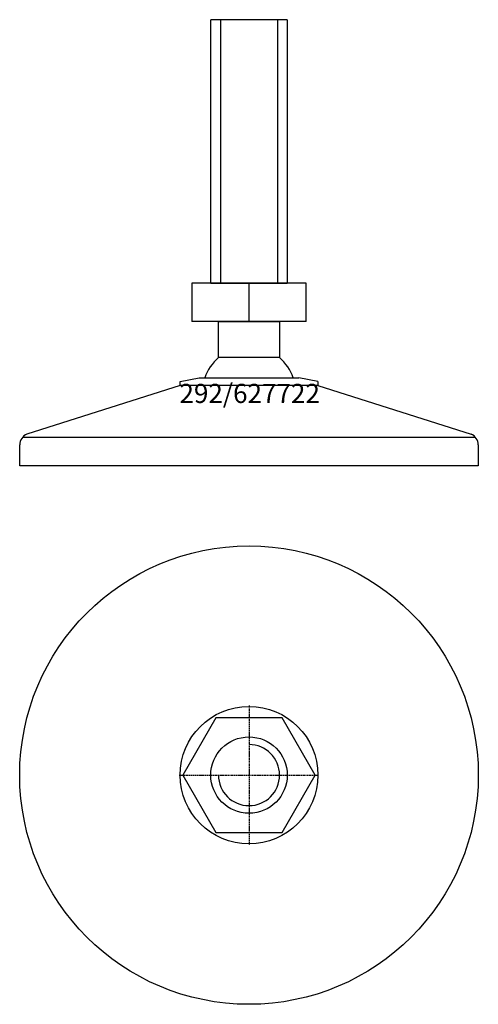
# Model space of a CAD drawing. Extents: x -60 to 60, y -160 to 98.
import ezdxf
from ezdxf.enums import TextEntityAlignment as Align

# ---------------------------------------------------------------- set-up
doc = ezdxf.new("R2010")
doc.units = 0
doc.linetypes.add('DASHDOT', pattern=[1, 0.5, -0.25, 0, -0.25])
doc.layers.get('0').update_dxf_attribs({"linetype": 'CONTINUOUS'})
for name, color, linetype in [('AXIS', 1, 'DASHDOT'), ('MARBETT-FEET', 4, 'CONTINUOUS'), ('TEXT', 5, 'CONTINUOUS')]:
    doc.layers.add(name, color=color, linetype=linetype)
doc.styles.add('DISTINTA', font='romand.shx', dxfattribs={"height": 45})

# ---------------------------------------------------------------- blocks, each defined once
blk = doc.blocks.new('DISBLO')
at = {"layer": 'TEXT', "style": 'DISTINTA'}
blk.add_attdef('TESTO', text='', height=5, dxfattribs=at).set_placement((0.173909, -2.578919), align=Align.CENTER)
blk = doc.blocks.new('627722A')
for p, q in [((10, 97.74999), (-10, 97.74999)), ((-7.5, 97.74999), (-7.5, 28.74999)), ((7.5, 97.74999), (7.5, 28.74999)), ((-15.000005, 28.74999), (-15.000005, 18.74999)), ((15.000005, 28.74999), (-15.000005, 28.74999)), ((-10, 28.74999), (10, 28.74999)), ((0, 18.74999), (0, 28.74999)), ((15.000005, 18.74999), (15.000005, 28.74999)), ((15.000005, 18.74999), (-15.000005, 18.74999)), ((-17.999987, 3), (-13, 4)), ((17.999987, 3), (13, 4)), ((-17.999987, 2), (-58.093198, -10.75386)), ((17.999987, 2), (-17.999987, 2)), ((17.999987, 2), (58.093198, -10.75386)), ((-59.192574, -11.5), (59.192574, -11.5)), ((-60, -19), (-60, -13.547588)), ((60, -13.547588), (60, -19)), ((60, -19), (-60, -19))]:
    blk.add_line(p, q)
for points in [[(-10, 28.74999), (-10, 97.74999)], [(10, 97.74999), (10, 28.74999)], [(-17.999987, 2), (-17.999987, 3)], [(17.999987, 3), (17.999987, 2), (-17.999987, 2)], [(-13, 4), (13, 4)]]:
    blk.add_lwpolyline(points)
blk.add_lwpolyline([(-7.999997, 9.27699), (-7.999997, 18.74999), (7.999997, 18.74999), (7.999997, 9.27699)], close=True)
for centre, radius, start, end in [((0, 0), 12.25, 130.772785, 160.941668), ((0, 0), 12.25, 19.058332, 49.227215), ((-57, -13.547588), 3, 111.370622, 180), ((57, -13.547588), 3, 0, 68.629378)]:
    blk.add_arc(centre, radius, start, end)
blk = doc.blocks.new('3B-M20')
blk.add_lwpolyline([(-8.660254, 15), (-17.320508, 0), (-8.660254, -15), (8.660254, -15), (17.320508, 0), (8.660254, 15)], close=True)
blk.add_circle((0, 0), 10)
blk.add_arc((0, 0), 8, 180, 90)
at = {"layer": 'AXIS', "ltscale": 0.5}
for p, q in [((0, 18.25), (0, -18.25)), ((-18.25, 0), (18.25, 0))]:
    blk.add_line(p, q, dxfattribs=at)
blk = doc.blocks.new('292B')
for radius in [60, 18]:
    blk.add_circle((0, 0), radius)
blk = doc.blocks.new('627722B')
at = {"layer": 'MARBETT-FEET'}
for name in ['292B', '3B-M20']:
    blk.add_blockref(name, (0, 0), dxfattribs=at)
blk = doc.blocks.new('627722')
blk.add_blockref('DISBLO', (0, 0)).add_auto_attribs({'TESTO': '292/627722'})
at = {"layer": 'MARBETT-FEET'}
for name, p in [('627722A', (0, 0)), ('627722B', (0, -100))]:
    blk.add_blockref(name, p, dxfattribs=at)

msp = doc.modelspace()

# ---------------------------------------------------------------- block references
msp.add_blockref('627722', (0, 0))

doc.saveas('drawing.dxf')
